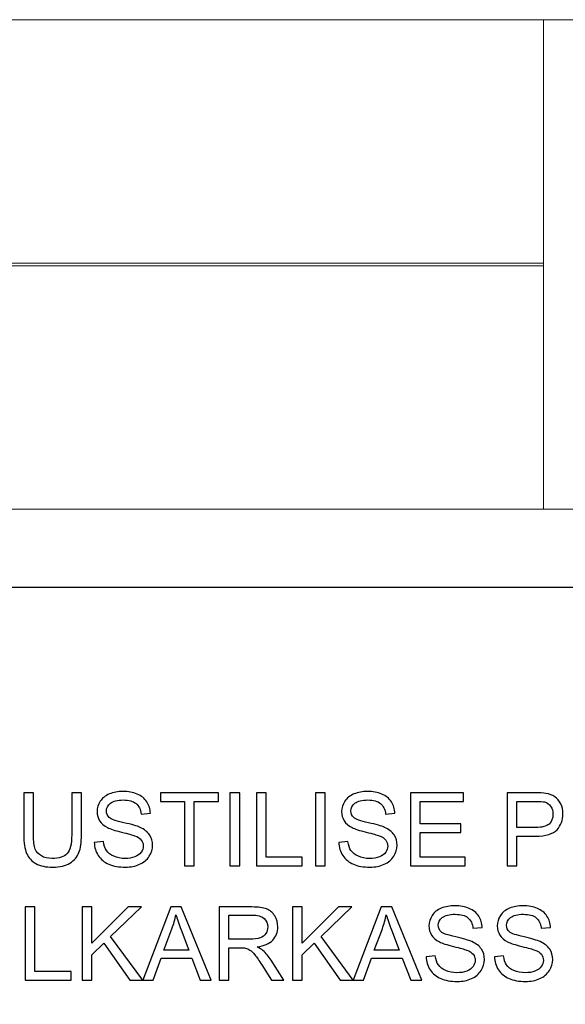
# Model space of a CAD drawing. Units: centimetres. Extents: x -282 to 182, y -357 to 276.
# Drawn here: x -64 to -5, y 169 to 276 of the extents above; entities that cross this region are included whole.
import ezdxf

# ---------------------------------------------------------------- set-up
doc = ezdxf.new("R2010")
doc.units = ezdxf.units.CM
doc.header["$MEASUREMENT"] = 0
doc.layers.add('PP0_PIIRUSTUSRAJAT', color=7, linetype='Continuous')
doc.layers.add('PT2_KUVAN_SISAISET_TEKSTIT', color=7, linetype='Continuous')

msp = doc.modelspace()

# ---------------------------------------------------------------- linework, layer by layer
at = {"layer": 'PP0_PIIRUSTUSRAJAT', "lineweight": 9}
for points, knots in [([(181.65524, 222.98786), (181.65524, 222.98786), (-196.74694, 222.98786), (-196.74694, 222.98786), (-196.74694, 222.98786), (-196.74694, 222.98786), (-196.75344, 222.99436), (-196.75344, 222.99436), (-196.75344, 222.99436), (-196.75344, 222.99436), (-196.75344, 276.14073), (-196.75344, 276.14073), (-196.75344, 276.14073), (-196.75344, 276.14073), (-196.74694, 276.14723), (-196.74694, 276.14723), (-196.74694, 276.14723), (-196.74694, 276.14723), (181.65524, 276.14723), (181.65524, 276.14723), (181.65524, 276.14723), (181.65524, 276.14723), (181.66174, 276.14073), (181.66174, 276.14073), (181.66174, 276.14073), (181.66174, 276.14073), (181.66174, 222.99436), (181.66174, 222.99436), (181.66174, 222.99436), (181.66174, 222.99436), (181.65524, 222.98786), (181.65524, 222.98786)], [0, 0, 0, 0, 0.111111111, 0.111111111, 0.111111111, 0.111111111, 0.222222222, 0.222222222, 0.222222222, 0.222222222, 0.333333333, 0.333333333, 0.333333333, 0.333333333, 0.444444444, 0.444444444, 0.444444444, 0.444444444, 0.555555556, 0.555555556, 0.555555556, 0.555555556, 0.666666667, 0.666666667, 0.666666667, 0.666666667, 0.777777778, 0.777777778, 0.777777778, 0.777777778, 1, 1, 1, 1]), ([(-196.74044, 223.00086), (-196.74044, 223.00086), (181.64874, 223.00086), (181.64874, 223.00086), (181.64874, 223.00086), (181.64874, 223.00086), (181.64874, 276.13423), (181.64874, 276.13423), (181.64874, 276.13423), (181.64874, 276.13423), (-196.74044, 276.13423), (-196.74044, 276.13423), (-196.74044, 276.13423), (-196.74044, 276.13423), (-196.74044, 223.00086), (-196.74044, 223.00086)], [0, 0, 0, 0, 0.2, 0.2, 0.2, 0.2, 0.4, 0.4, 0.4, 0.4, 0.6, 0.6, 0.6, 0.6, 1, 1, 1, 1]), ([(181.66174, 214.49094), (181.66174, 214.49094), (181.66174, -280.83326), (181.66174, -280.83326), (181.66174, -280.83326), (181.66174, -280.83326), (181.65524, -280.83976), (181.65524, -280.83976), (181.65524, -280.83976), (181.65524, -280.83976), (-196.74694, -280.83976), (-196.74694, -280.83976), (-196.74694, -280.83976), (-196.74694, -280.83976), (-196.75344, -280.83326), (-196.75344, -280.83326), (-196.75344, -280.83326), (-196.75344, -280.83326), (-196.75344, 214.49094), (-196.75344, 214.49094), (-196.75344, 214.49094), (-196.75344, 214.49094), (-196.74694, 214.49744), (-196.74694, 214.49744), (-196.74694, 214.49744), (-196.74694, 214.49744), (181.65524, 214.49744), (181.65524, 214.49744), (181.65524, 214.49744), (181.65524, 214.49744), (181.66174, 214.49094), (181.66174, 214.49094)], [0, 0, 0, 0, 0.111111111, 0.111111111, 0.111111111, 0.111111111, 0.222222222, 0.222222222, 0.222222222, 0.222222222, 0.333333333, 0.333333333, 0.333333333, 0.333333333, 0.444444444, 0.444444444, 0.444444444, 0.444444444, 0.555555556, 0.555555556, 0.555555556, 0.555555556, 0.666666667, 0.666666667, 0.666666667, 0.666666667, 0.777777778, 0.777777778, 0.777777778, 0.777777778, 1, 1, 1, 1]), ([(181.64874, -280.82676), (181.64874, -280.82676), (181.64874, 214.48444), (181.64874, 214.48444), (181.64874, 214.48444), (181.64874, 214.48444), (-196.74044, 214.48444), (-196.74044, 214.48444), (-196.74044, 214.48444), (-196.74044, 214.48444), (-196.74044, -280.82676), (-196.74044, -280.82676), (-196.74044, -280.82676), (-196.74044, -280.82676), (181.64874, -280.82676), (181.64874, -280.82676)], [0, 0, 0, 0, 0.2, 0.2, 0.2, 0.2, 0.4, 0.4, 0.4, 0.4, 0.6, 0.6, 0.6, 0.6, 1, 1, 1, 1])]:
    msp.add_open_spline(points, degree=3, knots=knots, dxfattribs=at)
at = {"layer": 'PP0_PIIRUSTUSRAJAT', "lineweight": 13}
msp.add_open_spline([(-7.54584, 222.99435), (-7.54584, 222.99435), (-7.54584, 276.14072), (-7.54584, 276.14072)], degree=3, dxfattribs=at)
msp.add_open_spline([(-196.74693, 249.42936), (-196.74693, 249.42936), (-196.74693, 249.70572), (-196.74693, 249.70572), (-196.74693, 249.70572), (-196.74693, 249.70572), (-7.54584, 249.70572), (-7.54584, 249.70572), (-7.54584, 249.70572), (-7.54584, 249.70572), (-7.54584, 249.42936), (-7.54584, 249.42936), (-7.54584, 249.42936), (-7.54584, 249.42936), (-196.74693, 249.42936), (-196.74693, 249.42936)], degree=3, knots=[0, 0, 0, 0, 0.2, 0.2, 0.2, 0.2, 0.4, 0.4, 0.4, 0.4, 0.6, 0.6, 0.6, 0.6, 1, 1, 1, 1], dxfattribs=at)
at = {"layer": 'PT2_KUVAN_SISAISET_TEKSTIT'}
for points, knots in [([(-58.78086, 192.19073), (-58.78086, 192.19073), (-57.72716, 192.19073), (-57.72716, 192.19073), (-57.72716, 192.19073), (-57.72716, 192.19073), (-57.72716, 187.59444), (-57.72716, 187.59444), (-57.72716, 187.59444), (-57.72716, 186.79629), (-57.8179, 186.1611), (-57.99938, 185.69073), (-57.99938, 185.69073), (-58.18086, 185.22036), (-58.50679, 184.83888), (-58.97901, 184.54444), (-58.97901, 184.54444), (-59.45124, 184.24814), (-60.06975, 184.10184), (-60.83642, 184.10184), (-60.83642, 184.10184), (-61.58086, 184.10184), (-62.19198, 184.22962), (-62.6642, 184.48703), (-62.6642, 184.48703), (-63.13827, 184.74259), (-63.47716, 185.11481), (-63.67901, 185.60184), (-63.67901, 185.60184), (-63.88272, 186.08888), (-63.98272, 186.75184), (-63.98272, 187.59444), (-63.98272, 187.59444), (-63.98272, 187.59444), (-63.98272, 192.19073), (-63.98272, 192.19073), (-63.98272, 192.19073), (-63.98272, 192.19073), (-62.93086, 192.19073), (-62.93086, 192.19073), (-62.93086, 192.19073), (-62.93086, 192.19073), (-62.93086, 187.59999), (-62.93086, 187.59999), (-62.93086, 187.59999), (-62.93086, 186.90925), (-62.86605, 186.39999), (-62.73827, 186.07407), (-62.73827, 186.07407), (-62.61049, 185.74629), (-62.38827, 185.49444), (-62.07716, 185.31666), (-62.07716, 185.31666), (-61.7642, 185.13888), (-61.38086, 185.04999), (-60.92901, 185.04999), (-60.92901, 185.04999), (-60.15494, 185.04999), (-59.60309, 185.22592), (-59.27346, 185.57777), (-59.27346, 185.57777), (-58.94568, 185.92777), (-58.78086, 186.60184), (-58.78086, 187.59999), (-58.78086, 187.59999), (-58.78086, 187.59999), (-58.78086, 192.19073), (-58.78086, 192.19073)], [0, 0, 0, 0, 0.055555556, 0.055555556, 0.055555556, 0.055555556, 0.111111111, 0.111111111, 0.111111111, 0.111111111, 0.166666667, 0.166666667, 0.166666667, 0.166666667, 0.222222222, 0.222222222, 0.222222222, 0.222222222, 0.277777778, 0.277777778, 0.277777778, 0.277777778, 0.333333333, 0.333333333, 0.333333333, 0.333333333, 0.388888889, 0.388888889, 0.388888889, 0.388888889, 0.444444444, 0.444444444, 0.444444444, 0.444444444, 0.5, 0.5, 0.5, 0.5, 0.555555556, 0.555555556, 0.555555556, 0.555555556, 0.611111111, 0.611111111, 0.611111111, 0.611111111, 0.666666667, 0.666666667, 0.666666667, 0.666666667, 0.722222222, 0.722222222, 0.722222222, 0.722222222, 0.777777778, 0.777777778, 0.777777778, 0.777777778, 0.833333333, 0.833333333, 0.833333333, 0.833333333, 0.888888889, 0.888888889, 0.888888889, 0.888888889, 1, 1, 1, 1]), ([(-56.33272, 186.79259), (-56.33272, 186.79259), (-55.34013, 186.87962), (-55.34013, 186.87962), (-55.34013, 186.87962), (-55.29383, 186.48147), (-55.18457, 186.15555), (-55.01235, 185.89999), (-55.01235, 185.89999), (-54.84013, 185.64444), (-54.57346, 185.43888), (-54.21235, 185.28147), (-54.21235, 185.28147), (-53.85124, 185.12407), (-53.44383, 185.04629), (-52.99198, 185.04629), (-52.99198, 185.04629), (-52.59013, 185.04629), (-52.23642, 185.10555), (-51.92902, 185.22407), (-51.92902, 185.22407), (-51.62161, 185.34444), (-51.39198, 185.5074), (-51.24198, 185.71481), (-51.24198, 185.71481), (-51.09198, 185.92407), (-51.01605, 186.14999), (-51.01605, 186.39629), (-51.01605, 186.39629), (-51.01605, 186.64629), (-51.08828, 186.86296), (-51.23457, 187.04999), (-51.23457, 187.04999), (-51.37902, 187.23703), (-51.61791, 187.39259), (-51.94939, 187.51851), (-51.94939, 187.51851), (-52.1642, 187.60184), (-52.63457, 187.73147), (-53.36605, 187.9074), (-53.36605, 187.9074), (-54.09568, 188.08333), (-54.60865, 188.24814), (-54.90124, 188.4037), (-54.90124, 188.4037), (-55.28087, 188.60184), (-55.5642, 188.84999), (-55.75124, 189.14444), (-55.75124, 189.14444), (-55.93642, 189.43888), (-56.02902, 189.76851), (-56.02902, 190.13518), (-56.02902, 190.13518), (-56.02902, 190.53518), (-55.91605, 190.9111), (-55.68828, 191.25925), (-55.68828, 191.25925), (-55.4605, 191.60925), (-55.12716, 191.87407), (-54.69013, 192.05555), (-54.69013, 192.05555), (-54.25124, 192.23518), (-53.76605, 192.32592), (-53.23087, 192.32592), (-53.23087, 192.32592), (-52.64013, 192.32592), (-52.12161, 192.23147), (-51.66976, 192.04073), (-51.66976, 192.04073), (-51.21976, 191.85184), (-50.87346, 191.57221), (-50.63087, 191.2037), (-50.63087, 191.2037), (-50.39013, 190.83518), (-50.25865, 190.41666), (-50.24013, 189.94999), (-50.24013, 189.94999), (-50.24013, 189.94999), (-51.24939, 189.87407), (-51.24939, 189.87407), (-51.24939, 189.87407), (-51.30494, 190.37592), (-51.48828, 190.7574), (-51.80124, 191.01296), (-51.80124, 191.01296), (-52.1142, 191.27036), (-52.57531, 191.39814), (-53.18642, 191.39814), (-53.18642, 191.39814), (-53.82346, 191.39814), (-54.28642, 191.28147), (-54.57902, 191.04814), (-54.57902, 191.04814), (-54.86976, 190.81481), (-55.01605, 190.53333), (-55.01605, 190.20555), (-55.01605, 190.20555), (-55.01605, 189.91851), (-54.91235, 189.68333), (-54.70679, 189.49999), (-54.70679, 189.49999), (-54.50309, 189.31481), (-53.97531, 189.12592), (-53.11976, 188.93333), (-53.11976, 188.93333), (-52.2642, 188.73888), (-51.67717, 188.57036), (-51.35865, 188.42592), (-51.35865, 188.42592), (-50.89568, 188.2111), (-50.55309, 187.94073), (-50.33272, 187.61481), (-50.33272, 187.61481), (-50.11235, 187.28703), (-50.00309, 186.90925), (-50.00309, 186.48333), (-50.00309, 186.48333), (-50.00309, 186.05925), (-50.12346, 185.6611), (-50.36605, 185.28703), (-50.36605, 185.28703), (-50.60865, 184.91296), (-50.95679, 184.62222), (-51.4105, 184.41296), (-51.4105, 184.41296), (-51.8642, 184.20555), (-52.37531, 184.10184), (-52.94198, 184.10184), (-52.94198, 184.10184), (-53.66235, 184.10184), (-54.26605, 184.20555), (-54.75124, 184.41666), (-54.75124, 184.41666), (-55.23828, 184.62592), (-55.61976, 184.94073), (-55.89753, 185.36296), (-55.89753, 185.36296), (-56.17346, 185.78333), (-56.31976, 186.2611), (-56.33272, 186.79259)], [0, 0, 0, 0, 0.027777778, 0.027777778, 0.027777778, 0.027777778, 0.055555556, 0.055555556, 0.055555556, 0.055555556, 0.083333333, 0.083333333, 0.083333333, 0.083333333, 0.111111111, 0.111111111, 0.111111111, 0.111111111, 0.138888889, 0.138888889, 0.138888889, 0.138888889, 0.166666667, 0.166666667, 0.166666667, 0.166666667, 0.194444444, 0.194444444, 0.194444444, 0.194444444, 0.222222222, 0.222222222, 0.222222222, 0.222222222, 0.25, 0.25, 0.25, 0.25, 0.277777778, 0.277777778, 0.277777778, 0.277777778, 0.305555556, 0.305555556, 0.305555556, 0.305555556, 0.333333333, 0.333333333, 0.333333333, 0.333333333, 0.361111111, 0.361111111, 0.361111111, 0.361111111, 0.388888889, 0.388888889, 0.388888889, 0.388888889, 0.416666667, 0.416666667, 0.416666667, 0.416666667, 0.444444444, 0.444444444, 0.444444444, 0.444444444, 0.472222222, 0.472222222, 0.472222222, 0.472222222, 0.5, 0.5, 0.5, 0.5, 0.527777778, 0.527777778, 0.527777778, 0.527777778, 0.555555556, 0.555555556, 0.555555556, 0.555555556, 0.583333333, 0.583333333, 0.583333333, 0.583333333, 0.611111111, 0.611111111, 0.611111111, 0.611111111, 0.638888889, 0.638888889, 0.638888889, 0.638888889, 0.666666667, 0.666666667, 0.666666667, 0.666666667, 0.694444444, 0.694444444, 0.694444444, 0.694444444, 0.722222222, 0.722222222, 0.722222222, 0.722222222, 0.75, 0.75, 0.75, 0.75, 0.777777778, 0.777777778, 0.777777778, 0.777777778, 0.805555556, 0.805555556, 0.805555556, 0.805555556, 0.833333333, 0.833333333, 0.833333333, 0.833333333, 0.861111111, 0.861111111, 0.861111111, 0.861111111, 0.888888889, 0.888888889, 0.888888889, 0.888888889, 0.916666667, 0.916666667, 0.916666667, 0.916666667, 0.944444444, 0.944444444, 0.944444444, 0.944444444, 1, 1, 1, 1]), ([(-46.54013, 184.23703), (-46.54013, 184.23703), (-46.54013, 191.25184), (-46.54013, 191.25184), (-46.54013, 191.25184), (-46.54013, 191.25184), (-49.1605, 191.25184), (-49.1605, 191.25184), (-49.1605, 191.25184), (-49.1605, 191.25184), (-49.1605, 192.19073), (-49.1605, 192.19073), (-49.1605, 192.19073), (-49.1605, 192.19073), (-42.8568, 192.19073), (-42.8568, 192.19073), (-42.8568, 192.19073), (-42.8568, 192.19073), (-42.8568, 191.25184), (-42.8568, 191.25184), (-42.8568, 191.25184), (-42.8568, 191.25184), (-45.48828, 191.25184), (-45.48828, 191.25184), (-45.48828, 191.25184), (-45.48828, 191.25184), (-45.48828, 184.23703), (-45.48828, 184.23703), (-45.48828, 184.23703), (-45.48828, 184.23703), (-46.54013, 184.23703), (-46.54013, 184.23703)], [0, 0, 0, 0, 0.111111111, 0.111111111, 0.111111111, 0.111111111, 0.222222222, 0.222222222, 0.222222222, 0.222222222, 0.333333333, 0.333333333, 0.333333333, 0.333333333, 0.444444444, 0.444444444, 0.444444444, 0.444444444, 0.555555556, 0.555555556, 0.555555556, 0.555555556, 0.666666667, 0.666666667, 0.666666667, 0.666666667, 0.777777778, 0.777777778, 0.777777778, 0.777777778, 1, 1, 1, 1]), ([(-41.59753, 184.23703), (-41.59753, 184.23703), (-41.59753, 192.19073), (-41.59753, 192.19073), (-41.59753, 192.19073), (-41.59753, 192.19073), (-40.54568, 192.19073), (-40.54568, 192.19073), (-40.54568, 192.19073), (-40.54568, 192.19073), (-40.54568, 184.23703), (-40.54568, 184.23703), (-40.54568, 184.23703), (-40.54568, 184.23703), (-41.59753, 184.23703), (-41.59753, 184.23703)], [0, 0, 0, 0, 0.2, 0.2, 0.2, 0.2, 0.4, 0.4, 0.4, 0.4, 0.6, 0.6, 0.6, 0.6, 1, 1, 1, 1]), ([(-38.73457, 184.23703), (-38.73457, 184.23703), (-38.73457, 192.19073), (-38.73457, 192.19073), (-38.73457, 192.19073), (-38.73457, 192.19073), (-37.68086, 192.19073), (-37.68086, 192.19073), (-37.68086, 192.19073), (-37.68086, 192.19073), (-37.68086, 185.17592), (-37.68086, 185.17592), (-37.68086, 185.17592), (-37.68086, 185.17592), (-33.7642, 185.17592), (-33.7642, 185.17592), (-33.7642, 185.17592), (-33.7642, 185.17592), (-33.7642, 184.23703), (-33.7642, 184.23703), (-33.7642, 184.23703), (-33.7642, 184.23703), (-38.73457, 184.23703), (-38.73457, 184.23703)], [0, 0, 0, 0, 0.142857143, 0.142857143, 0.142857143, 0.142857143, 0.285714286, 0.285714286, 0.285714286, 0.285714286, 0.428571429, 0.428571429, 0.428571429, 0.428571429, 0.571428571, 0.571428571, 0.571428571, 0.571428571, 0.714285714, 0.714285714, 0.714285714, 0.714285714, 1, 1, 1, 1]), ([(-32.33086, 184.23703), (-32.33086, 184.23703), (-32.33086, 192.19073), (-32.33086, 192.19073), (-32.33086, 192.19073), (-32.33086, 192.19073), (-31.27901, 192.19073), (-31.27901, 192.19073), (-31.27901, 192.19073), (-31.27901, 192.19073), (-31.27901, 184.23703), (-31.27901, 184.23703), (-31.27901, 184.23703), (-31.27901, 184.23703), (-32.33086, 184.23703), (-32.33086, 184.23703)], [0, 0, 0, 0, 0.2, 0.2, 0.2, 0.2, 0.4, 0.4, 0.4, 0.4, 0.6, 0.6, 0.6, 0.6, 1, 1, 1, 1]), ([(-29.78086, 186.79259), (-29.78086, 186.79259), (-28.78827, 186.87962), (-28.78827, 186.87962), (-28.78827, 186.87962), (-28.74197, 186.48147), (-28.63271, 186.15555), (-28.46049, 185.89999), (-28.46049, 185.89999), (-28.28827, 185.64444), (-28.0216, 185.43888), (-27.66049, 185.28147), (-27.66049, 185.28147), (-27.29938, 185.12407), (-26.89197, 185.04629), (-26.44012, 185.04629), (-26.44012, 185.04629), (-26.03827, 185.04629), (-25.68456, 185.10555), (-25.37716, 185.22407), (-25.37716, 185.22407), (-25.06975, 185.34444), (-24.84012, 185.5074), (-24.69012, 185.71481), (-24.69012, 185.71481), (-24.54012, 185.92407), (-24.46419, 186.14999), (-24.46419, 186.39629), (-24.46419, 186.39629), (-24.46419, 186.64629), (-24.53642, 186.86296), (-24.68271, 187.04999), (-24.68271, 187.04999), (-24.82716, 187.23703), (-25.06605, 187.39259), (-25.39753, 187.51851), (-25.39753, 187.51851), (-25.61234, 187.60184), (-26.08271, 187.73147), (-26.81419, 187.9074), (-26.81419, 187.9074), (-27.54382, 188.08333), (-28.05679, 188.24814), (-28.34938, 188.4037), (-28.34938, 188.4037), (-28.72901, 188.60184), (-29.01234, 188.84999), (-29.19938, 189.14444), (-29.19938, 189.14444), (-29.38456, 189.43888), (-29.47716, 189.76851), (-29.47716, 190.13518), (-29.47716, 190.13518), (-29.47716, 190.53518), (-29.36419, 190.9111), (-29.13642, 191.25925), (-29.13642, 191.25925), (-28.90864, 191.60925), (-28.5753, 191.87407), (-28.13827, 192.05555), (-28.13827, 192.05555), (-27.69938, 192.23518), (-27.21419, 192.32592), (-26.67901, 192.32592), (-26.67901, 192.32592), (-26.08827, 192.32592), (-25.56975, 192.23147), (-25.1179, 192.04073), (-25.1179, 192.04073), (-24.6679, 191.85184), (-24.3216, 191.57221), (-24.07901, 191.2037), (-24.07901, 191.2037), (-23.83827, 190.83518), (-23.70679, 190.41666), (-23.68827, 189.94999), (-23.68827, 189.94999), (-23.68827, 189.94999), (-24.69753, 189.87407), (-24.69753, 189.87407), (-24.69753, 189.87407), (-24.75308, 190.37592), (-24.93642, 190.7574), (-25.24938, 191.01296), (-25.24938, 191.01296), (-25.56234, 191.27036), (-26.02345, 191.39814), (-26.63456, 191.39814), (-26.63456, 191.39814), (-27.2716, 191.39814), (-27.73456, 191.28147), (-28.02716, 191.04814), (-28.02716, 191.04814), (-28.3179, 190.81481), (-28.46419, 190.53333), (-28.46419, 190.20555), (-28.46419, 190.20555), (-28.46419, 189.91851), (-28.36049, 189.68333), (-28.15493, 189.49999), (-28.15493, 189.49999), (-27.95123, 189.31481), (-27.42345, 189.12592), (-26.5679, 188.93333), (-26.5679, 188.93333), (-25.71234, 188.73888), (-25.12531, 188.57036), (-24.80679, 188.42592), (-24.80679, 188.42592), (-24.34382, 188.2111), (-24.00123, 187.94073), (-23.78086, 187.61481), (-23.78086, 187.61481), (-23.56049, 187.28703), (-23.45123, 186.90925), (-23.45123, 186.48333), (-23.45123, 186.48333), (-23.45123, 186.05925), (-23.5716, 185.6611), (-23.81419, 185.28703), (-23.81419, 185.28703), (-24.05679, 184.91296), (-24.40493, 184.62222), (-24.85864, 184.41296), (-24.85864, 184.41296), (-25.31234, 184.20555), (-25.82345, 184.10184), (-26.39012, 184.10184), (-26.39012, 184.10184), (-27.11049, 184.10184), (-27.71419, 184.20555), (-28.19938, 184.41666), (-28.19938, 184.41666), (-28.68642, 184.62592), (-29.0679, 184.94073), (-29.34567, 185.36296), (-29.34567, 185.36296), (-29.6216, 185.78333), (-29.7679, 186.2611), (-29.78086, 186.79259)], [0, 0, 0, 0, 0.027777778, 0.027777778, 0.027777778, 0.027777778, 0.055555556, 0.055555556, 0.055555556, 0.055555556, 0.083333333, 0.083333333, 0.083333333, 0.083333333, 0.111111111, 0.111111111, 0.111111111, 0.111111111, 0.138888889, 0.138888889, 0.138888889, 0.138888889, 0.166666667, 0.166666667, 0.166666667, 0.166666667, 0.194444444, 0.194444444, 0.194444444, 0.194444444, 0.222222222, 0.222222222, 0.222222222, 0.222222222, 0.25, 0.25, 0.25, 0.25, 0.277777778, 0.277777778, 0.277777778, 0.277777778, 0.305555556, 0.305555556, 0.305555556, 0.305555556, 0.333333333, 0.333333333, 0.333333333, 0.333333333, 0.361111111, 0.361111111, 0.361111111, 0.361111111, 0.388888889, 0.388888889, 0.388888889, 0.388888889, 0.416666667, 0.416666667, 0.416666667, 0.416666667, 0.444444444, 0.444444444, 0.444444444, 0.444444444, 0.472222222, 0.472222222, 0.472222222, 0.472222222, 0.5, 0.5, 0.5, 0.5, 0.527777778, 0.527777778, 0.527777778, 0.527777778, 0.555555556, 0.555555556, 0.555555556, 0.555555556, 0.583333333, 0.583333333, 0.583333333, 0.583333333, 0.611111111, 0.611111111, 0.611111111, 0.611111111, 0.638888889, 0.638888889, 0.638888889, 0.638888889, 0.666666667, 0.666666667, 0.666666667, 0.666666667, 0.694444444, 0.694444444, 0.694444444, 0.694444444, 0.722222222, 0.722222222, 0.722222222, 0.722222222, 0.75, 0.75, 0.75, 0.75, 0.777777778, 0.777777778, 0.777777778, 0.777777778, 0.805555556, 0.805555556, 0.805555556, 0.805555556, 0.833333333, 0.833333333, 0.833333333, 0.833333333, 0.861111111, 0.861111111, 0.861111111, 0.861111111, 0.888888889, 0.888888889, 0.888888889, 0.888888889, 0.916666667, 0.916666667, 0.916666667, 0.916666667, 0.944444444, 0.944444444, 0.944444444, 0.944444444, 1, 1, 1, 1]), ([(-21.99012, 184.23703), (-21.99012, 184.23703), (-21.99012, 192.19073), (-21.99012, 192.19073), (-21.99012, 192.19073), (-21.99012, 192.19073), (-16.24012, 192.19073), (-16.24012, 192.19073), (-16.24012, 192.19073), (-16.24012, 192.19073), (-16.24012, 191.25184), (-16.24012, 191.25184), (-16.24012, 191.25184), (-16.24012, 191.25184), (-20.93827, 191.25184), (-20.93827, 191.25184), (-20.93827, 191.25184), (-20.93827, 191.25184), (-20.93827, 188.81666), (-20.93827, 188.81666), (-20.93827, 188.81666), (-20.93827, 188.81666), (-16.53827, 188.81666), (-16.53827, 188.81666), (-16.53827, 188.81666), (-16.53827, 188.81666), (-16.53827, 187.88333), (-16.53827, 187.88333), (-16.53827, 187.88333), (-16.53827, 187.88333), (-20.93827, 187.88333), (-20.93827, 187.88333), (-20.93827, 187.88333), (-20.93827, 187.88333), (-20.93827, 185.17592), (-20.93827, 185.17592), (-20.93827, 185.17592), (-20.93827, 185.17592), (-16.05494, 185.17592), (-16.05494, 185.17592), (-16.05494, 185.17592), (-16.05494, 185.17592), (-16.05494, 184.23703), (-16.05494, 184.23703), (-16.05494, 184.23703), (-16.05494, 184.23703), (-21.99012, 184.23703), (-21.99012, 184.23703)], [0, 0, 0, 0, 0.076923077, 0.076923077, 0.076923077, 0.076923077, 0.153846154, 0.153846154, 0.153846154, 0.153846154, 0.230769231, 0.230769231, 0.230769231, 0.230769231, 0.307692308, 0.307692308, 0.307692308, 0.307692308, 0.384615385, 0.384615385, 0.384615385, 0.384615385, 0.461538462, 0.461538462, 0.461538462, 0.461538462, 0.538461538, 0.538461538, 0.538461538, 0.538461538, 0.615384615, 0.615384615, 0.615384615, 0.615384615, 0.692307692, 0.692307692, 0.692307692, 0.692307692, 0.769230769, 0.769230769, 0.769230769, 0.769230769, 0.846153846, 0.846153846, 0.846153846, 0.846153846, 1, 1, 1, 1]), ([(-11.51419, 184.23703), (-11.51419, 184.23703), (-11.51419, 192.19073), (-11.51419, 192.19073), (-11.51419, 192.19073), (-11.51419, 192.19073), (-8.51419, 192.19073), (-8.51419, 192.19073), (-8.51419, 192.19073), (-7.98642, 192.19073), (-7.58271, 192.16481), (-7.30493, 192.11481), (-7.30493, 192.11481), (-6.91419, 192.04999), (-6.58642, 191.92592), (-6.3216, 191.74258), (-6.3216, 191.74258), (-6.05864, 191.5611), (-5.84567, 191.3037), (-5.68456, 190.97592), (-5.68456, 190.97592), (-5.52345, 190.64629), (-5.44382, 190.28518), (-5.44382, 189.89073), (-5.44382, 189.89073), (-5.44382, 189.21481), (-5.65864, 188.64073), (-6.08827, 188.17221), (-6.08827, 188.17221), (-6.51975, 187.70555), (-7.29753, 187.47036), (-8.4216, 187.47036), (-8.4216, 187.47036), (-8.4216, 187.47036), (-10.46234, 187.47036), (-10.46234, 187.47036), (-10.46234, 187.47036), (-10.46234, 187.47036), (-10.46234, 184.23703), (-10.46234, 184.23703), (-10.46234, 184.23703), (-10.46234, 184.23703), (-11.51419, 184.23703), (-11.51419, 184.23703)], [0, 0, 0, 0, 0.083333333, 0.083333333, 0.083333333, 0.083333333, 0.166666667, 0.166666667, 0.166666667, 0.166666667, 0.25, 0.25, 0.25, 0.25, 0.333333333, 0.333333333, 0.333333333, 0.333333333, 0.416666667, 0.416666667, 0.416666667, 0.416666667, 0.5, 0.5, 0.5, 0.5, 0.583333333, 0.583333333, 0.583333333, 0.583333333, 0.666666667, 0.666666667, 0.666666667, 0.666666667, 0.75, 0.75, 0.75, 0.75, 0.833333333, 0.833333333, 0.833333333, 0.833333333, 1, 1, 1, 1]), ([(-10.46234, 188.40925), (-10.46234, 188.40925), (-8.40493, 188.40925), (-8.40493, 188.40925), (-8.40493, 188.40925), (-7.7253, 188.40925), (-7.24197, 188.53518), (-6.95679, 188.78888), (-6.95679, 188.78888), (-6.6716, 189.04259), (-6.52901, 189.39814), (-6.52901, 189.8574), (-6.52901, 189.8574), (-6.52901, 190.19073), (-6.61234, 190.47592), (-6.78086, 190.71296), (-6.78086, 190.71296), (-6.94938, 190.94999), (-7.16975, 191.10555), (-7.44567, 191.18147), (-7.44567, 191.18147), (-7.62345, 191.22777), (-7.94938, 191.25184), (-8.42716, 191.25184), (-8.42716, 191.25184), (-8.42716, 191.25184), (-10.46234, 191.25184), (-10.46234, 191.25184), (-10.46234, 191.25184), (-10.46234, 191.25184), (-10.46234, 188.40925), (-10.46234, 188.40925)], [0, 0, 0, 0, 0.111111111, 0.111111111, 0.111111111, 0.111111111, 0.222222222, 0.222222222, 0.222222222, 0.222222222, 0.333333333, 0.333333333, 0.333333333, 0.333333333, 0.444444444, 0.444444444, 0.444444444, 0.444444444, 0.555555556, 0.555555556, 0.555555556, 0.555555556, 0.666666667, 0.666666667, 0.666666667, 0.666666667, 0.777777778, 0.777777778, 0.777777778, 0.777777778, 1, 1, 1, 1]), ([(-63.83086, 171.82407), (-63.83086, 171.82407), (-63.83086, 179.77777), (-63.83086, 179.77777), (-63.83086, 179.77777), (-63.83086, 179.77777), (-62.77715, 179.77777), (-62.77715, 179.77777), (-62.77715, 179.77777), (-62.77715, 179.77777), (-62.77715, 172.76296), (-62.77715, 172.76296), (-62.77715, 172.76296), (-62.77715, 172.76296), (-58.86049, 172.76296), (-58.86049, 172.76296), (-58.86049, 172.76296), (-58.86049, 172.76296), (-58.86049, 171.82407), (-58.86049, 171.82407), (-58.86049, 171.82407), (-58.86049, 171.82407), (-63.83086, 171.82407), (-63.83086, 171.82407)], [0, 0, 0, 0, 0.142857143, 0.142857143, 0.142857143, 0.142857143, 0.285714286, 0.285714286, 0.285714286, 0.285714286, 0.428571429, 0.428571429, 0.428571429, 0.428571429, 0.571428571, 0.571428571, 0.571428571, 0.571428571, 0.714285714, 0.714285714, 0.714285714, 0.714285714, 1, 1, 1, 1]), ([(-57.65123, 171.82407), (-57.65123, 171.82407), (-57.65123, 179.77777), (-57.65123, 179.77777), (-57.65123, 179.77777), (-57.65123, 179.77777), (-56.59752, 179.77777), (-56.59752, 179.77777), (-56.59752, 179.77777), (-56.59752, 179.77777), (-56.59752, 175.83333), (-56.59752, 175.83333), (-56.59752, 175.83333), (-56.59752, 175.83333), (-52.64752, 179.77777), (-52.64752, 179.77777), (-52.64752, 179.77777), (-52.64752, 179.77777), (-51.2216, 179.77777), (-51.2216, 179.77777), (-51.2216, 179.77777), (-51.2216, 179.77777), (-54.55863, 176.55555), (-54.55863, 176.55555), (-54.55863, 176.55555), (-54.55863, 176.55555), (-51.0753, 171.82407), (-51.0753, 171.82407), (-51.0753, 171.82407), (-51.0753, 171.82407), (-52.46419, 171.82407), (-52.46419, 171.82407), (-52.46419, 171.82407), (-52.46419, 171.82407), (-55.29567, 175.85), (-55.29567, 175.85), (-55.29567, 175.85), (-55.29567, 175.85), (-56.59752, 174.57963), (-56.59752, 174.57963), (-56.59752, 174.57963), (-56.59752, 174.57963), (-56.59752, 171.82407), (-56.59752, 171.82407), (-56.59752, 171.82407), (-56.59752, 171.82407), (-57.65123, 171.82407), (-57.65123, 171.82407)], [0, 0, 0, 0, 0.076923077, 0.076923077, 0.076923077, 0.076923077, 0.153846154, 0.153846154, 0.153846154, 0.153846154, 0.230769231, 0.230769231, 0.230769231, 0.230769231, 0.307692308, 0.307692308, 0.307692308, 0.307692308, 0.384615385, 0.384615385, 0.384615385, 0.384615385, 0.461538462, 0.461538462, 0.461538462, 0.461538462, 0.538461538, 0.538461538, 0.538461538, 0.538461538, 0.615384615, 0.615384615, 0.615384615, 0.615384615, 0.692307692, 0.692307692, 0.692307692, 0.692307692, 0.769230769, 0.769230769, 0.769230769, 0.769230769, 0.846153846, 0.846153846, 0.846153846, 0.846153846, 1, 1, 1, 1]), ([(-51.06975, 171.82407), (-51.06975, 171.82407), (-48.01419, 179.77777), (-48.01419, 179.77777), (-48.01419, 179.77777), (-48.01419, 179.77777), (-46.88086, 179.77777), (-46.88086, 179.77777), (-46.88086, 179.77777), (-46.88086, 179.77777), (-43.6253, 171.82407), (-43.6253, 171.82407), (-43.6253, 171.82407), (-43.6253, 171.82407), (-44.8253, 171.82407), (-44.8253, 171.82407), (-44.8253, 171.82407), (-44.8253, 171.82407), (-45.75308, 174.23333), (-45.75308, 174.23333), (-45.75308, 174.23333), (-45.75308, 174.23333), (-49.07901, 174.23333), (-49.07901, 174.23333), (-49.07901, 174.23333), (-49.07901, 174.23333), (-49.95123, 171.82407), (-49.95123, 171.82407), (-49.95123, 171.82407), (-49.95123, 171.82407), (-51.06975, 171.82407), (-51.06975, 171.82407)], [0, 0, 0, 0, 0.111111111, 0.111111111, 0.111111111, 0.111111111, 0.222222222, 0.222222222, 0.222222222, 0.222222222, 0.333333333, 0.333333333, 0.333333333, 0.333333333, 0.444444444, 0.444444444, 0.444444444, 0.444444444, 0.555555556, 0.555555556, 0.555555556, 0.555555556, 0.666666667, 0.666666667, 0.666666667, 0.666666667, 0.777777778, 0.777777778, 0.777777778, 0.777777778, 1, 1, 1, 1]), ([(-42.7679, 171.82407), (-42.7679, 171.82407), (-42.7679, 179.77777), (-42.7679, 179.77777), (-42.7679, 179.77777), (-42.7679, 179.77777), (-39.24197, 179.77777), (-39.24197, 179.77777), (-39.24197, 179.77777), (-38.53271, 179.77777), (-37.99382, 179.70555), (-37.6253, 179.56296), (-37.6253, 179.56296), (-37.25679, 179.42037), (-36.96234, 179.16851), (-36.74012, 178.8074), (-36.74012, 178.8074), (-36.51975, 178.44444), (-36.41049, 178.04444), (-36.41049, 177.6074), (-36.41049, 177.6074), (-36.41049, 177.04259), (-36.59197, 176.56851), (-36.95864, 176.18148), (-36.95864, 176.18148), (-37.32345, 175.79444), (-37.88827, 175.54814), (-38.65123, 175.44259), (-38.65123, 175.44259), (-38.3716, 175.30925), (-38.16049, 175.17777), (-38.01604, 175.04629), (-38.01604, 175.04629), (-37.70864, 174.76481), (-37.4179, 174.41111), (-37.14197, 173.98888), (-37.14197, 173.98888), (-37.14197, 173.98888), (-35.75864, 171.82407), (-35.75864, 171.82407), (-35.75864, 171.82407), (-35.75864, 171.82407), (-37.08271, 171.82407), (-37.08271, 171.82407), (-37.08271, 171.82407), (-37.08271, 171.82407), (-38.13456, 173.47963), (-38.13456, 173.47963), (-38.13456, 173.47963), (-38.44197, 173.95555), (-38.69567, 174.32222), (-38.89567, 174.57407), (-38.89567, 174.57407), (-39.09382, 174.82777), (-39.2716, 175.00555), (-39.42901, 175.10555), (-39.42901, 175.10555), (-39.58641, 175.2074), (-39.74567, 175.27777), (-39.90864, 175.31851), (-39.90864, 175.31851), (-40.02901, 175.34259), (-40.22345, 175.35555), (-40.49567, 175.35555), (-40.49567, 175.35555), (-40.49567, 175.35555), (-41.71604, 175.35555), (-41.71604, 175.35555), (-41.71604, 175.35555), (-41.71604, 175.35555), (-41.71604, 171.82407), (-41.71604, 171.82407), (-41.71604, 171.82407), (-41.71604, 171.82407), (-42.7679, 171.82407), (-42.7679, 171.82407)], [0, 0, 0, 0, 0.05, 0.05, 0.05, 0.05, 0.1, 0.1, 0.1, 0.1, 0.15, 0.15, 0.15, 0.15, 0.2, 0.2, 0.2, 0.2, 0.25, 0.25, 0.25, 0.25, 0.3, 0.3, 0.3, 0.3, 0.35, 0.35, 0.35, 0.35, 0.4, 0.4, 0.4, 0.4, 0.45, 0.45, 0.45, 0.45, 0.5, 0.5, 0.5, 0.5, 0.55, 0.55, 0.55, 0.55, 0.6, 0.6, 0.6, 0.6, 0.65, 0.65, 0.65, 0.65, 0.7, 0.7, 0.7, 0.7, 0.75, 0.75, 0.75, 0.75, 0.8, 0.8, 0.8, 0.8, 0.85, 0.85, 0.85, 0.85, 0.9, 0.9, 0.9, 0.9, 1, 1, 1, 1]), ([(-34.80494, 171.82407), (-34.80494, 171.82407), (-34.80494, 179.77777), (-34.80494, 179.77777), (-34.80494, 179.77777), (-34.80494, 179.77777), (-33.75123, 179.77777), (-33.75123, 179.77777), (-33.75123, 179.77777), (-33.75123, 179.77777), (-33.75123, 175.83333), (-33.75123, 175.83333), (-33.75123, 175.83333), (-33.75123, 175.83333), (-29.80123, 179.77777), (-29.80123, 179.77777), (-29.80123, 179.77777), (-29.80123, 179.77777), (-28.37531, 179.77777), (-28.37531, 179.77777), (-28.37531, 179.77777), (-28.37531, 179.77777), (-31.71234, 176.55555), (-31.71234, 176.55555), (-31.71234, 176.55555), (-31.71234, 176.55555), (-28.22901, 171.82407), (-28.22901, 171.82407), (-28.22901, 171.82407), (-28.22901, 171.82407), (-29.6179, 171.82407), (-29.6179, 171.82407), (-29.6179, 171.82407), (-29.6179, 171.82407), (-32.44938, 175.85), (-32.44938, 175.85), (-32.44938, 175.85), (-32.44938, 175.85), (-33.75123, 174.57963), (-33.75123, 174.57963), (-33.75123, 174.57963), (-33.75123, 174.57963), (-33.75123, 171.82407), (-33.75123, 171.82407), (-33.75123, 171.82407), (-33.75123, 171.82407), (-34.80494, 171.82407), (-34.80494, 171.82407)], [0, 0, 0, 0, 0.076923077, 0.076923077, 0.076923077, 0.076923077, 0.153846154, 0.153846154, 0.153846154, 0.153846154, 0.230769231, 0.230769231, 0.230769231, 0.230769231, 0.307692308, 0.307692308, 0.307692308, 0.307692308, 0.384615385, 0.384615385, 0.384615385, 0.384615385, 0.461538462, 0.461538462, 0.461538462, 0.461538462, 0.538461538, 0.538461538, 0.538461538, 0.538461538, 0.615384615, 0.615384615, 0.615384615, 0.615384615, 0.692307692, 0.692307692, 0.692307692, 0.692307692, 0.769230769, 0.769230769, 0.769230769, 0.769230769, 0.846153846, 0.846153846, 0.846153846, 0.846153846, 1, 1, 1, 1]), ([(-28.22346, 171.82407), (-28.22346, 171.82407), (-25.1679, 179.77777), (-25.1679, 179.77777), (-25.1679, 179.77777), (-25.1679, 179.77777), (-24.03457, 179.77777), (-24.03457, 179.77777), (-24.03457, 179.77777), (-24.03457, 179.77777), (-20.77901, 171.82407), (-20.77901, 171.82407), (-20.77901, 171.82407), (-20.77901, 171.82407), (-21.97901, 171.82407), (-21.97901, 171.82407), (-21.97901, 171.82407), (-21.97901, 171.82407), (-22.90679, 174.23333), (-22.90679, 174.23333), (-22.90679, 174.23333), (-22.90679, 174.23333), (-26.23272, 174.23333), (-26.23272, 174.23333), (-26.23272, 174.23333), (-26.23272, 174.23333), (-27.10494, 171.82407), (-27.10494, 171.82407), (-27.10494, 171.82407), (-27.10494, 171.82407), (-28.22346, 171.82407), (-28.22346, 171.82407)], [0, 0, 0, 0, 0.111111111, 0.111111111, 0.111111111, 0.111111111, 0.222222222, 0.222222222, 0.222222222, 0.222222222, 0.333333333, 0.333333333, 0.333333333, 0.333333333, 0.444444444, 0.444444444, 0.444444444, 0.444444444, 0.555555556, 0.555555556, 0.555555556, 0.555555556, 0.666666667, 0.666666667, 0.666666667, 0.666666667, 0.777777778, 0.777777778, 0.777777778, 0.777777778, 1, 1, 1, 1]), ([(-20.29568, 174.37963), (-20.29568, 174.37963), (-19.30309, 174.46666), (-19.30309, 174.46666), (-19.30309, 174.46666), (-19.25679, 174.06851), (-19.14753, 173.74259), (-18.97531, 173.48703), (-18.97531, 173.48703), (-18.80309, 173.23148), (-18.53642, 173.02592), (-18.17531, 172.86851), (-18.17531, 172.86851), (-17.8142, 172.71111), (-17.40679, 172.63333), (-16.95494, 172.63333), (-16.95494, 172.63333), (-16.55309, 172.63333), (-16.19938, 172.69259), (-15.89198, 172.81111), (-15.89198, 172.81111), (-15.58457, 172.93148), (-15.35494, 173.09444), (-15.20494, 173.30185), (-15.20494, 173.30185), (-15.05494, 173.51111), (-14.97901, 173.73703), (-14.97901, 173.98333), (-14.97901, 173.98333), (-14.97901, 174.23333), (-15.05124, 174.45), (-15.19753, 174.63703), (-15.19753, 174.63703), (-15.34198, 174.82407), (-15.58087, 174.97963), (-15.91235, 175.10555), (-15.91235, 175.10555), (-16.12716, 175.18888), (-16.59753, 175.31851), (-17.32901, 175.49444), (-17.32901, 175.49444), (-18.05864, 175.67037), (-18.57161, 175.83518), (-18.8642, 175.99074), (-18.8642, 175.99074), (-19.24383, 176.18888), (-19.52716, 176.43703), (-19.7142, 176.73148), (-19.7142, 176.73148), (-19.89938, 177.02592), (-19.99198, 177.35555), (-19.99198, 177.72222), (-19.99198, 177.72222), (-19.99198, 178.12222), (-19.87901, 178.49814), (-19.65124, 178.84629), (-19.65124, 178.84629), (-19.42346, 179.19629), (-19.09012, 179.46111), (-18.65309, 179.64259), (-18.65309, 179.64259), (-18.2142, 179.82222), (-17.72901, 179.91296), (-17.19383, 179.91296), (-17.19383, 179.91296), (-16.60309, 179.91296), (-16.08457, 179.81851), (-15.63272, 179.62777), (-15.63272, 179.62777), (-15.18272, 179.43888), (-14.83642, 179.15925), (-14.59383, 178.79074), (-14.59383, 178.79074), (-14.35309, 178.42222), (-14.22161, 178.0037), (-14.20309, 177.53703), (-14.20309, 177.53703), (-14.20309, 177.53703), (-15.21235, 177.46111), (-15.21235, 177.46111), (-15.21235, 177.46111), (-15.2679, 177.96296), (-15.45124, 178.34444), (-15.7642, 178.6), (-15.7642, 178.6), (-16.07716, 178.8574), (-16.53827, 178.98518), (-17.14938, 178.98518), (-17.14938, 178.98518), (-17.78642, 178.98518), (-18.24938, 178.86851), (-18.54198, 178.63518), (-18.54198, 178.63518), (-18.83272, 178.40185), (-18.97901, 178.12037), (-18.97901, 177.79259), (-18.97901, 177.79259), (-18.97901, 177.50555), (-18.87531, 177.27037), (-18.66975, 177.08703), (-18.66975, 177.08703), (-18.46605, 176.90185), (-17.93827, 176.71296), (-17.08272, 176.52037), (-17.08272, 176.52037), (-16.22716, 176.32592), (-15.64013, 176.1574), (-15.32161, 176.01296), (-15.32161, 176.01296), (-14.85864, 175.79814), (-14.51605, 175.52777), (-14.29568, 175.20185), (-14.29568, 175.20185), (-14.07531, 174.87407), (-13.96605, 174.49629), (-13.96605, 174.07037), (-13.96605, 174.07037), (-13.96605, 173.64629), (-14.08642, 173.24814), (-14.32901, 172.87407), (-14.32901, 172.87407), (-14.57161, 172.5), (-14.91975, 172.20926), (-15.37346, 172), (-15.37346, 172), (-15.82716, 171.79259), (-16.33827, 171.68888), (-16.90494, 171.68888), (-16.90494, 171.68888), (-17.62531, 171.68888), (-18.22901, 171.79259), (-18.7142, 172.0037), (-18.7142, 172.0037), (-19.20124, 172.21296), (-19.58272, 172.52777), (-19.86049, 172.95), (-19.86049, 172.95), (-20.13642, 173.37037), (-20.28272, 173.84814), (-20.29568, 174.37963)], [0, 0, 0, 0, 0.027777778, 0.027777778, 0.027777778, 0.027777778, 0.055555556, 0.055555556, 0.055555556, 0.055555556, 0.083333333, 0.083333333, 0.083333333, 0.083333333, 0.111111111, 0.111111111, 0.111111111, 0.111111111, 0.138888889, 0.138888889, 0.138888889, 0.138888889, 0.166666667, 0.166666667, 0.166666667, 0.166666667, 0.194444444, 0.194444444, 0.194444444, 0.194444444, 0.222222222, 0.222222222, 0.222222222, 0.222222222, 0.25, 0.25, 0.25, 0.25, 0.277777778, 0.277777778, 0.277777778, 0.277777778, 0.305555556, 0.305555556, 0.305555556, 0.305555556, 0.333333333, 0.333333333, 0.333333333, 0.333333333, 0.361111111, 0.361111111, 0.361111111, 0.361111111, 0.388888889, 0.388888889, 0.388888889, 0.388888889, 0.416666667, 0.416666667, 0.416666667, 0.416666667, 0.444444444, 0.444444444, 0.444444444, 0.444444444, 0.472222222, 0.472222222, 0.472222222, 0.472222222, 0.5, 0.5, 0.5, 0.5, 0.527777778, 0.527777778, 0.527777778, 0.527777778, 0.555555556, 0.555555556, 0.555555556, 0.555555556, 0.583333333, 0.583333333, 0.583333333, 0.583333333, 0.611111111, 0.611111111, 0.611111111, 0.611111111, 0.638888889, 0.638888889, 0.638888889, 0.638888889, 0.666666667, 0.666666667, 0.666666667, 0.666666667, 0.694444444, 0.694444444, 0.694444444, 0.694444444, 0.722222222, 0.722222222, 0.722222222, 0.722222222, 0.75, 0.75, 0.75, 0.75, 0.777777778, 0.777777778, 0.777777778, 0.777777778, 0.805555556, 0.805555556, 0.805555556, 0.805555556, 0.833333333, 0.833333333, 0.833333333, 0.833333333, 0.861111111, 0.861111111, 0.861111111, 0.861111111, 0.888888889, 0.888888889, 0.888888889, 0.888888889, 0.916666667, 0.916666667, 0.916666667, 0.916666667, 0.944444444, 0.944444444, 0.944444444, 0.944444444, 1, 1, 1, 1]), ([(-12.88457, 174.37963), (-12.88457, 174.37963), (-11.89198, 174.46666), (-11.89198, 174.46666), (-11.89198, 174.46666), (-11.84568, 174.06851), (-11.73642, 173.74259), (-11.5642, 173.48703), (-11.5642, 173.48703), (-11.39198, 173.23148), (-11.12531, 173.02592), (-10.7642, 172.86851), (-10.7642, 172.86851), (-10.40309, 172.71111), (-9.99568, 172.63333), (-9.54383, 172.63333), (-9.54383, 172.63333), (-9.14198, 172.63333), (-8.78827, 172.69259), (-8.48087, 172.81111), (-8.48087, 172.81111), (-8.17346, 172.93148), (-7.94383, 173.09444), (-7.79383, 173.30185), (-7.79383, 173.30185), (-7.64383, 173.51111), (-7.5679, 173.73703), (-7.5679, 173.98333), (-7.5679, 173.98333), (-7.5679, 174.23333), (-7.64013, 174.45), (-7.78642, 174.63703), (-7.78642, 174.63703), (-7.93087, 174.82407), (-8.16976, 174.97963), (-8.50124, 175.10555), (-8.50124, 175.10555), (-8.71605, 175.18888), (-9.18642, 175.31851), (-9.9179, 175.49444), (-9.9179, 175.49444), (-10.64753, 175.67037), (-11.1605, 175.83518), (-11.45309, 175.99074), (-11.45309, 175.99074), (-11.83272, 176.18888), (-12.11605, 176.43703), (-12.30309, 176.73148), (-12.30309, 176.73148), (-12.48827, 177.02592), (-12.58087, 177.35555), (-12.58087, 177.72222), (-12.58087, 177.72222), (-12.58087, 178.12222), (-12.4679, 178.49814), (-12.24013, 178.84629), (-12.24013, 178.84629), (-12.01235, 179.19629), (-11.67901, 179.46111), (-11.24198, 179.64259), (-11.24198, 179.64259), (-10.80309, 179.82222), (-10.3179, 179.91296), (-9.78272, 179.91296), (-9.78272, 179.91296), (-9.19198, 179.91296), (-8.67346, 179.81851), (-8.22161, 179.62777), (-8.22161, 179.62777), (-7.77161, 179.43888), (-7.42531, 179.15925), (-7.18272, 178.79074), (-7.18272, 178.79074), (-6.94198, 178.42222), (-6.8105, 178.0037), (-6.79198, 177.53703), (-6.79198, 177.53703), (-6.79198, 177.53703), (-7.80124, 177.46111), (-7.80124, 177.46111), (-7.80124, 177.46111), (-7.85679, 177.96296), (-8.04013, 178.34444), (-8.35309, 178.6), (-8.35309, 178.6), (-8.66605, 178.8574), (-9.12716, 178.98518), (-9.73827, 178.98518), (-9.73827, 178.98518), (-10.37531, 178.98518), (-10.83827, 178.86851), (-11.13087, 178.63518), (-11.13087, 178.63518), (-11.42161, 178.40185), (-11.5679, 178.12037), (-11.5679, 177.79259), (-11.5679, 177.79259), (-11.5679, 177.50555), (-11.4642, 177.27037), (-11.25864, 177.08703), (-11.25864, 177.08703), (-11.05494, 176.90185), (-10.52716, 176.71296), (-9.67161, 176.52037), (-9.67161, 176.52037), (-8.81605, 176.32592), (-8.22902, 176.1574), (-7.9105, 176.01296), (-7.9105, 176.01296), (-7.44753, 175.79814), (-7.10494, 175.52777), (-6.88457, 175.20185), (-6.88457, 175.20185), (-6.6642, 174.87407), (-6.55494, 174.49629), (-6.55494, 174.07037), (-6.55494, 174.07037), (-6.55494, 173.64629), (-6.67531, 173.24814), (-6.9179, 172.87407), (-6.9179, 172.87407), (-7.1605, 172.5), (-7.50864, 172.20926), (-7.96235, 172), (-7.96235, 172), (-8.41605, 171.79259), (-8.92716, 171.68888), (-9.49383, 171.68888), (-9.49383, 171.68888), (-10.2142, 171.68888), (-10.8179, 171.79259), (-11.30309, 172.0037), (-11.30309, 172.0037), (-11.79013, 172.21296), (-12.17161, 172.52777), (-12.44938, 172.95), (-12.44938, 172.95), (-12.72531, 173.37037), (-12.87161, 173.84814), (-12.88457, 174.37963)], [0, 0, 0, 0, 0.027777778, 0.027777778, 0.027777778, 0.027777778, 0.055555556, 0.055555556, 0.055555556, 0.055555556, 0.083333333, 0.083333333, 0.083333333, 0.083333333, 0.111111111, 0.111111111, 0.111111111, 0.111111111, 0.138888889, 0.138888889, 0.138888889, 0.138888889, 0.166666667, 0.166666667, 0.166666667, 0.166666667, 0.194444444, 0.194444444, 0.194444444, 0.194444444, 0.222222222, 0.222222222, 0.222222222, 0.222222222, 0.25, 0.25, 0.25, 0.25, 0.277777778, 0.277777778, 0.277777778, 0.277777778, 0.305555556, 0.305555556, 0.305555556, 0.305555556, 0.333333333, 0.333333333, 0.333333333, 0.333333333, 0.361111111, 0.361111111, 0.361111111, 0.361111111, 0.388888889, 0.388888889, 0.388888889, 0.388888889, 0.416666667, 0.416666667, 0.416666667, 0.416666667, 0.444444444, 0.444444444, 0.444444444, 0.444444444, 0.472222222, 0.472222222, 0.472222222, 0.472222222, 0.5, 0.5, 0.5, 0.5, 0.527777778, 0.527777778, 0.527777778, 0.527777778, 0.555555556, 0.555555556, 0.555555556, 0.555555556, 0.583333333, 0.583333333, 0.583333333, 0.583333333, 0.611111111, 0.611111111, 0.611111111, 0.611111111, 0.638888889, 0.638888889, 0.638888889, 0.638888889, 0.666666667, 0.666666667, 0.666666667, 0.666666667, 0.694444444, 0.694444444, 0.694444444, 0.694444444, 0.722222222, 0.722222222, 0.722222222, 0.722222222, 0.75, 0.75, 0.75, 0.75, 0.777777778, 0.777777778, 0.777777778, 0.777777778, 0.805555556, 0.805555556, 0.805555556, 0.805555556, 0.833333333, 0.833333333, 0.833333333, 0.833333333, 0.861111111, 0.861111111, 0.861111111, 0.861111111, 0.888888889, 0.888888889, 0.888888889, 0.888888889, 0.916666667, 0.916666667, 0.916666667, 0.916666667, 0.944444444, 0.944444444, 0.944444444, 0.944444444, 1, 1, 1, 1]), ([(-48.7753, 175.09074), (-48.7753, 175.09074), (-46.07715, 175.09074), (-46.07715, 175.09074), (-46.07715, 175.09074), (-46.07715, 175.09074), (-46.90864, 177.29259), (-46.90864, 177.29259), (-46.90864, 177.29259), (-47.16049, 177.96111), (-47.34938, 178.51111), (-47.4716, 178.94259), (-47.4716, 178.94259), (-47.57345, 178.43148), (-47.71604, 177.92592), (-47.90123, 177.42222), (-47.90123, 177.42222), (-47.90123, 177.42222), (-48.7753, 175.09074), (-48.7753, 175.09074)], [0, 0, 0, 0, 0.166666667, 0.166666667, 0.166666667, 0.166666667, 0.333333333, 0.333333333, 0.333333333, 0.333333333, 0.5, 0.5, 0.5, 0.5, 0.666666667, 0.666666667, 0.666666667, 0.666666667, 1, 1, 1, 1]), ([(-41.71604, 176.26666), (-41.71604, 176.26666), (-39.45308, 176.26666), (-39.45308, 176.26666), (-39.45308, 176.26666), (-38.97345, 176.26666), (-38.59567, 176.31666), (-38.3253, 176.41666), (-38.3253, 176.41666), (-38.05308, 176.51666), (-37.84753, 176.67592), (-37.70679, 176.89444), (-37.70679, 176.89444), (-37.56604, 177.11296), (-37.49567, 177.35), (-37.49567, 177.6074), (-37.49567, 177.6074), (-37.49567, 177.98333), (-37.63086, 178.29259), (-37.90493, 178.53518), (-37.90493, 178.53518), (-38.17716, 178.77777), (-38.60864, 178.89814), (-39.19938, 178.89814), (-39.19938, 178.89814), (-39.19938, 178.89814), (-41.71604, 178.89814), (-41.71604, 178.89814), (-41.71604, 178.89814), (-41.71604, 178.89814), (-41.71604, 176.26666), (-41.71604, 176.26666)], [0, 0, 0, 0, 0.111111111, 0.111111111, 0.111111111, 0.111111111, 0.222222222, 0.222222222, 0.222222222, 0.222222222, 0.333333333, 0.333333333, 0.333333333, 0.333333333, 0.444444444, 0.444444444, 0.444444444, 0.444444444, 0.555555556, 0.555555556, 0.555555556, 0.555555556, 0.666666667, 0.666666667, 0.666666667, 0.666666667, 0.777777778, 0.777777778, 0.777777778, 0.777777778, 1, 1, 1, 1]), ([(-25.92901, 175.09074), (-25.92901, 175.09074), (-23.23086, 175.09074), (-23.23086, 175.09074), (-23.23086, 175.09074), (-23.23086, 175.09074), (-24.06235, 177.29259), (-24.06235, 177.29259), (-24.06235, 177.29259), (-24.3142, 177.96111), (-24.50309, 178.51111), (-24.62531, 178.94259), (-24.62531, 178.94259), (-24.72716, 178.43148), (-24.86975, 177.92592), (-25.05494, 177.42222), (-25.05494, 177.42222), (-25.05494, 177.42222), (-25.92901, 175.09074), (-25.92901, 175.09074)], [0, 0, 0, 0, 0.166666667, 0.166666667, 0.166666667, 0.166666667, 0.333333333, 0.333333333, 0.333333333, 0.333333333, 0.5, 0.5, 0.5, 0.5, 0.666666667, 0.666666667, 0.666666667, 0.666666667, 1, 1, 1, 1])]:
    msp.add_open_spline(points, degree=3, knots=knots, dxfattribs=at)

doc.saveas('drawing.dxf')
